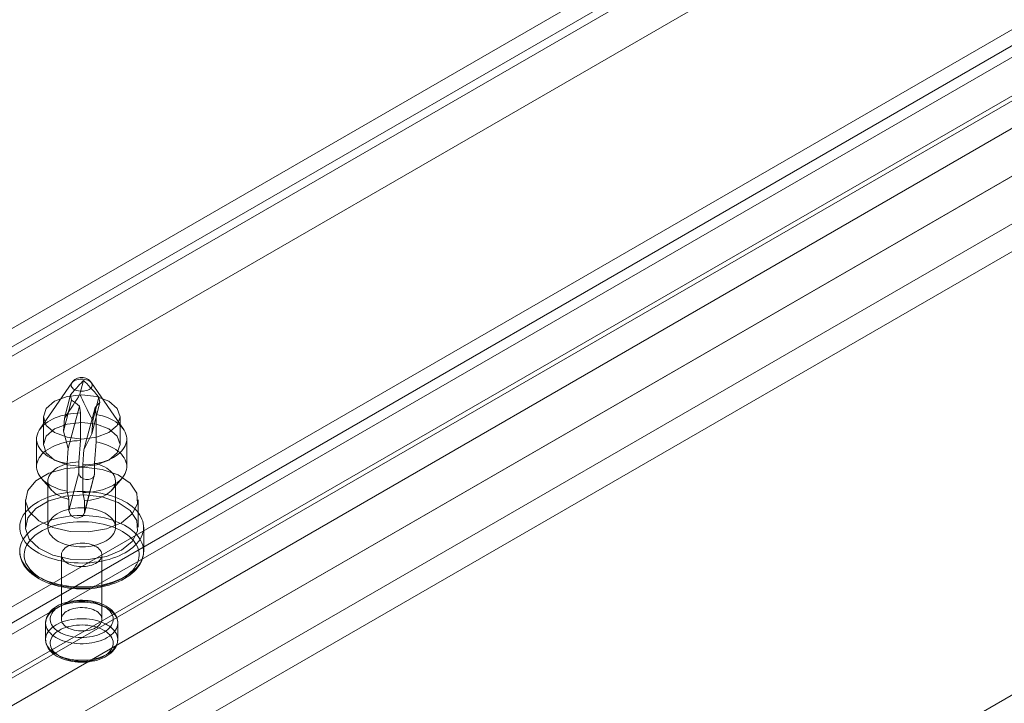
# Model space of a CAD drawing. Units: millimetres. Extents: x 0 to 420, y 0 to 297.
# Drawn here: x 333 to 339, y 109 to 114 of the extents above; entities that cross this region are included whole.
import ezdxf

# ---------------------------------------------------------------- set-up
doc = ezdxf.new("R2010")
doc.units = ezdxf.units.MM

msp = doc.modelspace()

# ---------------------------------------------------------------- linework, layer by layer
at = {"color": 7, "linetype": 'Continuous', "lineweight": 15}
for p, q in [((326.3983, 106.1784), (342.0556, 115.2172)), ((326.3983, 106.0034), (342.0556, 115.0423)), ((342.3128, 114.9458), (326.6554, 105.907)), ((326.8902, 108.227), (338.507, 114.9332)), ((342.2056, 114.8839), (326.5483, 105.8451)), ((338.507, 114.8166), (326.7892, 108.0521)), ((341.4869, 114.7874), (326.8397, 106.3318)), ((326.8902, 108.0521), (338.507, 114.7583)), ((326.8761, 105.5248), (342.5334, 114.5637)), ((326.7689, 105.463), (342.4263, 114.5018)), ((338.507, 114.4666), (326.7892, 107.7021)), ((341.4869, 114.4375), (326.8397, 105.9818)), ((342.7191, 114.3676), (327.0618, 105.3288)), ((341.4869, 114.2625), (326.8397, 105.8069)), ((342.7191, 114.1926), (327.0618, 105.1538)), ((329.6481, 103.8357), (345.3055, 112.8745)), ((333.4171, 111.4019), (333.3943, 111.3152)), ((333.3439, 111.3874), (333.1403, 111.0931)), ((333.671, 111.0931), (333.4675, 111.3874)), ((333.3421, 111.2789), (333.2899, 111.0808)), ((333.3356, 111.3122), (333.2965, 111.1641)), ((333.3421, 111.2789), (333.3356, 111.3122)), ((333.5149, 111.2964), (333.4758, 111.1483)), ((333.5149, 111.2964), (333.5215, 111.2631)), ((333.3917, 111.2407), (333.3208, 110.9719)), ((333.4906, 111.232), (333.4196, 110.9632)), ((333.5215, 111.2631), (333.4692, 111.065)), ((333.1628, 111.1719), (333.1628, 110.997)), ((333.2965, 111.1641), (333.2899, 111.0808)), ((333.3986, 111.0219), (333.3986, 111.1968)), ((333.4692, 111.065), (333.4758, 111.1483)), ((333.4975, 111.1881), (333.4975, 111.0132)), ((333.6486, 110.997), (333.6486, 111.1719)), ((333.12, 111.032), (333.12, 110.857)), ((333.3877, 110.8869), (333.3986, 111.0219)), ((333.6914, 110.857), (333.6914, 111.032)), ((333.4975, 111.0132), (333.4865, 110.8782)), ((333.3139, 110.8758), (333.3139, 110.7008)), ((333.3877, 110.8169), (333.3877, 110.8869)), ((333.4128, 110.6921), (333.4128, 110.8671)), ((333.4865, 110.8782), (333.4865, 110.8082)), ((333.1494, 110.7841), (333.2135, 110.709)), ((333.3877, 110.8169), (333.3249, 110.5791)), ((333.4226, 110.5618), (333.4855, 110.8001)), ((333.4865, 110.8082), (333.4237, 110.5704)), ((333.5979, 110.709), (333.662, 110.7841)), ((333.1914, 110.7637), (333.1914, 110.472)), ((333.62, 110.472), (333.62, 110.7637)), ((333.0486, 110.647), (333.0486, 110.472)), ((333.3139, 110.7008), (333.3249, 110.6491)), ((333.3249, 110.6491), (333.3249, 110.5791)), ((333.4237, 110.6404), (333.4128, 110.6921)), ((333.7628, 110.472), (333.7628, 110.647)), ((333.4237, 110.5704), (333.4237, 110.6404)), ((333.7986, 110.3204), (333.7986, 110.472)), ((333.2771, 110.2971), (333.2771, 109.8888)), ((333.5343, 109.8888), (333.5343, 110.2971)), ((333.1771, 109.8655), (333.1771, 109.7605)), ((333.6343, 109.7605), (333.6343, 109.8655))]:
    msp.add_line(p, q, dxfattribs=at)
at = {"color": 7, "linetype": 'Continuous', "lineweight": 15, "flags": 128}
for points in [[(333.4715, 111.3674), (333.4691, 111.3615), (333.4652, 111.3559), (333.4598, 111.3507), (333.453, 111.3461), (333.4451, 111.3422), (333.4363, 111.339), (333.4266, 111.3367), (333.4165, 111.3352), (333.4061, 111.3347), (333.3957, 111.3352), (333.3855, 111.3365), (333.3758, 111.3388), (333.3669, 111.3419), (333.3589, 111.3458), (333.3521, 111.3504), (333.3466, 111.3555), (333.3425, 111.3611), (333.34, 111.3669), (333.3391, 111.3729), (333.3399, 111.3789), (333.3423, 111.3848), (333.3462, 111.3904), (333.3516, 111.3956), (333.3584, 111.4002), (333.3663, 111.4041), (333.3751, 111.4073), (333.3848, 111.4096), (333.3949, 111.4111), (333.4053, 111.4116), (333.4157, 111.4111), (333.4259, 111.4098), (333.4356, 111.4075), (333.4445, 111.4044), (333.4525, 111.4005), (333.4593, 111.3959), (333.4648, 111.3908), (333.4689, 111.3852), (333.4714, 111.3794), (333.4723, 111.3734), (333.4715, 111.3674)], [(333.5774, 111.2711), (333.4986, 111.3015), (333.4057, 111.3121), (333.3128, 111.3015), (333.234, 111.2711), (333.1813, 111.2256), (333.1628, 111.1719), (333.1813, 111.1183), (333.234, 111.0728), (333.3128, 111.0424), (333.4057, 111.0317), (333.4986, 111.0424), (333.5774, 111.0728), (333.6301, 111.1183), (333.6486, 111.1719), (333.6301, 111.2256), (333.5774, 111.2711)], [(333.3917, 111.2407), (333.3668, 111.2613), (333.3421, 111.2789)], [(333.3986, 111.1968), (333.3937, 111.2282), (333.3917, 111.2407)], [(333.5215, 111.2631), (333.5067, 111.2491), (333.4906, 111.232)], [(333.4906, 111.232), (333.4926, 111.2195), (333.4975, 111.1881)], [(333.3139, 110.8758), (333.2938, 110.8802), (333.2743, 110.8855), (333.2555, 110.8916), (333.2377, 110.8986), (333.2207, 110.9062), (333.2049, 110.9146), (333.1901, 110.9237), (333.1766, 110.9334), (333.1644, 110.9436), (333.1536, 110.9544), (333.1442, 110.9656), (333.1362, 110.9771), (333.1298, 110.989), (333.125, 111.0011), (333.1218, 111.0134), (333.1202, 111.0258), (333.1202, 111.0382), (333.1218, 111.0506), (333.1251, 111.0629), (333.1299, 111.075), (333.1363, 111.0869), (333.1442, 111.0985), (333.1537, 111.1097), (333.1645, 111.1204), (333.1768, 111.1306), (333.1903, 111.1403), (333.205, 111.1494), (333.2209, 111.1578), (333.2379, 111.1654), (333.2558, 111.1724), (333.2745, 111.1785), (333.294, 111.1838), (333.3141, 111.1882), (333.3348, 111.1917), (333.3558, 111.1944), (333.3772, 111.1961), (333.3986, 111.1968)], [(333.4975, 111.1881), (333.5176, 111.1837), (333.5371, 111.1784), (333.5558, 111.1723), (333.5737, 111.1654), (333.5907, 111.1577), (333.6065, 111.1493), (333.6213, 111.1402), (333.6348, 111.1305), (333.647, 111.1203), (333.6578, 111.1095), (333.6672, 111.0983), (333.6752, 111.0868), (333.6816, 111.0749), (333.6864, 111.0628), (333.6896, 111.0505), (333.6912, 111.0381), (333.6912, 111.0257), (333.6896, 111.0133), (333.6863, 111.001), (333.6815, 110.9889), (333.6751, 110.977), (333.6671, 110.9654), (333.6577, 110.9543), (333.6469, 110.9435), (333.6346, 110.9333), (333.6211, 110.9236), (333.6064, 110.9145), (333.5905, 110.9062), (333.5735, 110.8985), (333.5556, 110.8916), (333.5369, 110.8854), (333.5174, 110.8801), (333.4973, 110.8757), (333.4766, 110.8722), (333.4556, 110.8695), (333.4342, 110.8678), (333.4128, 110.8671)], [(333.234, 111.0961), (333.1813, 111.0506), (333.1628, 110.997), (333.1813, 110.9433), (333.234, 110.8978), (333.3128, 110.8674), (333.4057, 110.8568), (333.4986, 110.8674), (333.5774, 110.8978), (333.6301, 110.9433), (333.6486, 110.997), (333.6301, 111.0506), (333.5774, 111.0961), (333.4986, 111.1265), (333.4057, 111.1372), (333.3128, 111.1265), (333.234, 111.0961)], [(333.3139, 110.7008), (333.2938, 110.7052), (333.2743, 110.7105), (333.2555, 110.7167), (333.2377, 110.7236), (333.2207, 110.7313), (333.2049, 110.7397), (333.1901, 110.7487), (333.1766, 110.7584), (333.1644, 110.7687), (333.1536, 110.7794), (333.1442, 110.7906), (333.1362, 110.8022), (333.1298, 110.814), (333.125, 110.8261), (333.1218, 110.8384), (333.1202, 110.8508), (333.1202, 110.8633), (333.1218, 110.8757), (333.1251, 110.888), (333.1299, 110.9001), (333.1363, 110.9119), (333.1442, 110.9235), (333.1537, 110.9347), (333.1645, 110.9454), (333.1768, 110.9557), (333.1903, 110.9653), (333.205, 110.9744), (333.2209, 110.9828), (333.2379, 110.9905), (333.2558, 110.9974), (333.2745, 111.0035), (333.294, 111.0088), (333.3141, 111.0132), (333.3348, 111.0168), (333.3558, 111.0194), (333.3772, 111.0211), (333.3986, 111.0219)], [(333.2899, 111.0808), (333.3047, 111.0264), (333.3208, 110.9719)], [(333.4196, 110.9632), (333.4446, 111.0138), (333.4692, 111.065)], [(333.3208, 110.9719), (333.3188, 110.9445), (333.3139, 110.8758)], [(333.4975, 111.0132), (333.5176, 111.0087), (333.5371, 111.0034), (333.5558, 110.9973), (333.5737, 110.9904), (333.5907, 110.9827), (333.6065, 110.9743), (333.6213, 110.9652), (333.6348, 110.9555), (333.647, 110.9453), (333.6578, 110.9346), (333.6672, 110.9234), (333.6752, 110.9118), (333.6816, 110.8999), (333.6864, 110.8878), (333.6896, 110.8755), (333.6912, 110.8631), (333.6912, 110.8507), (333.6896, 110.8383), (333.6863, 110.826), (333.6815, 110.8139), (333.6751, 110.802), (333.6671, 110.7905), (333.6577, 110.7793), (333.6469, 110.7685), (333.6346, 110.7583), (333.6211, 110.7486), (333.6064, 110.7396), (333.5905, 110.7312), (333.5735, 110.7235), (333.5556, 110.7166), (333.5369, 110.7105), (333.5174, 110.7052), (333.4973, 110.7007), (333.4766, 110.6972), (333.4556, 110.6946), (333.4342, 110.6929), (333.4128, 110.6921)], [(333.4128, 110.8671), (333.4177, 110.9358), (333.4196, 110.9632)], [(333.6582, 110.5012), (333.5626, 110.4618), (333.4499, 110.4424), (333.3324, 110.4452), (333.2229, 110.4699), (333.1332, 110.5138), (333.073, 110.5721), (333.0489, 110.6385), (333.0634, 110.7058), (333.115, 110.7668), (333.1982, 110.8148), (333.3038, 110.8446), (333.4205, 110.853), (333.5355, 110.8391), (333.6365, 110.8043), (333.7125, 110.7526), (333.7552, 110.6893), (333.7601, 110.6215), (333.7266, 110.5565), (333.6582, 110.5012)], [(333.3249, 110.6491), (333.3076, 110.6537), (333.291, 110.6592), (333.2754, 110.6655), (333.2608, 110.6725), (333.2473, 110.6803), (333.2351, 110.6888), (333.2242, 110.6979), (333.2148, 110.7074), (333.2069, 110.7174), (333.2006, 110.7278), (333.1959, 110.7385), (333.1928, 110.7494), (333.1915, 110.7603), (333.1918, 110.7714), (333.1939, 110.7823), (333.1976, 110.7931), (333.2029, 110.8037), (333.2099, 110.8139), (333.2184, 110.8238), (333.2284, 110.8331), (333.2398, 110.842), (333.2525, 110.8502), (333.2664, 110.8577), (333.2815, 110.8645), (333.2975, 110.8704), (333.3144, 110.8756), (333.3319, 110.8798), (333.3501, 110.8831), (333.3687, 110.8855), (333.3877, 110.8869)], [(333.4865, 110.8782), (333.5038, 110.8736), (333.5204, 110.8682), (333.536, 110.8619), (333.5506, 110.8548), (333.5641, 110.847), (333.5763, 110.8385), (333.5871, 110.8295), (333.5966, 110.8199), (333.6045, 110.8099), (333.6108, 110.7995), (333.6155, 110.7888), (333.6185, 110.778), (333.6199, 110.767), (333.6196, 110.756), (333.6175, 110.745), (333.6138, 110.7342), (333.6085, 110.7237), (333.6015, 110.7134), (333.593, 110.7036), (333.583, 110.6942), (333.5716, 110.6854), (333.5589, 110.6772), (333.545, 110.6696), (333.5299, 110.6629), (333.5139, 110.6569), (333.497, 110.6518), (333.4794, 110.6475), (333.4613, 110.6442), (333.4426, 110.6418), (333.4237, 110.6404)], [(333.4865, 110.8082), (333.4839, 110.7955), (333.4764, 110.7853), (333.4645, 110.7783), (333.4493, 110.7751), (333.4329, 110.7758), (333.4171, 110.7801), (333.4035, 110.7878), (333.3932, 110.7986), (333.3881, 110.8116), (333.3877, 110.8169)], [(333.7941, 110.4379), (333.7895, 110.4236), (333.7833, 110.4095), (333.7756, 110.3956), (333.7664, 110.3821), (333.7556, 110.369), (333.7435, 110.3562), (333.7299, 110.344), (333.7151, 110.3323), (333.6989, 110.3211), (333.6815, 110.3106), (333.6631, 110.3007), (333.6435, 110.2915), (333.623, 110.2831), (333.6016, 110.2754), (333.5794, 110.2686), (333.5564, 110.2626), (333.5329, 110.2575), (333.5088, 110.2532), (333.4843, 110.2498), (333.4595, 110.2474), (333.4344, 110.2459), (333.4093, 110.2453), (333.3841, 110.2456), (333.359, 110.2469), (333.3341, 110.249), (333.3095, 110.2522), (333.2853, 110.2562), (333.2616, 110.2611), (333.2385, 110.2668), (333.216, 110.2734), (333.1944, 110.2809), (333.1736, 110.2891), (333.1538, 110.298), (333.135, 110.3077), (333.1173, 110.3181), (333.1008, 110.329), (333.0855, 110.3406), (333.0716, 110.3527), (333.0591, 110.3653), (333.0479, 110.3784), (333.0383, 110.3918), (333.0301, 110.4055), (333.0235, 110.4196), (333.0185, 110.4338), (333.015, 110.4482), (333.0132, 110.4627), (333.0129, 110.4773), (333.0143, 110.4918), (333.0173, 110.5062), (333.0219, 110.5205), (333.0281, 110.5346), (333.0358, 110.5484), (333.045, 110.562), (333.0558, 110.5751), (333.0679, 110.5878), (333.0815, 110.6001), (333.0963, 110.6118), (333.1125, 110.623), (333.1298, 110.6335), (333.1483, 110.6434), (333.1679, 110.6526), (333.1884, 110.661), (333.2098, 110.6686), (333.232, 110.6755), (333.255, 110.6815), (333.2785, 110.6866), (333.3026, 110.6909), (333.3271, 110.6942), (333.3519, 110.6967), (333.377, 110.6982), (333.4021, 110.6988), (333.4273, 110.6985), (333.4524, 110.6972), (333.4773, 110.695), (333.5019, 110.6919), (333.5261, 110.6879), (333.5498, 110.683), (333.5729, 110.6773), (333.5954, 110.6706), (333.617, 110.6632), (333.6378, 110.655), (333.6576, 110.6461), (333.6764, 110.6364), (333.6941, 110.626), (333.7106, 110.615), (333.7259, 110.6035), (333.7398, 110.5914), (333.7523, 110.5788), (333.7635, 110.5657), (333.7731, 110.5523), (333.7813, 110.5385), (333.7879, 110.5245), (333.7929, 110.5103), (333.7964, 110.4959), (333.7982, 110.4814), (333.7985, 110.4668), (333.7971, 110.4523), (333.7941, 110.4379)], [(333.6582, 110.3263), (333.5626, 110.2868), (333.4499, 110.2674), (333.3324, 110.2703), (333.2229, 110.2949), (333.1332, 110.3388), (333.073, 110.3971), (333.0489, 110.4635), (333.0634, 110.5309), (333.115, 110.5918), (333.1982, 110.6398), (333.3038, 110.6696), (333.4205, 110.678), (333.5355, 110.6641), (333.6365, 110.6294), (333.7125, 110.5776), (333.7552, 110.5143), (333.7601, 110.4465), (333.7266, 110.3815), (333.6582, 110.3263)], [(333.6175, 110.4534), (333.6139, 110.4428), (333.6087, 110.4325), (333.602, 110.4224), (333.5937, 110.4127), (333.584, 110.4035), (333.573, 110.3948), (333.5607, 110.3866), (333.5472, 110.3792), (333.5327, 110.3724), (333.5171, 110.3664), (333.5008, 110.3612), (333.4837, 110.3568), (333.466, 110.3533), (333.4478, 110.3507), (333.4293, 110.3491), (333.4107, 110.3484), (333.392, 110.3486), (333.3734, 110.3497), (333.3551, 110.3518), (333.3371, 110.3548), (333.3197, 110.3587), (333.3029, 110.3635), (333.2869, 110.3691), (333.2718, 110.3754), (333.2577, 110.3826), (333.2448, 110.3903), (333.2331, 110.3987), (333.2227, 110.4077), (333.2137, 110.4172), (333.2061, 110.427), (333.2001, 110.4372), (333.1956, 110.4477), (333.1927, 110.4584), (333.1915, 110.4692), (333.1919, 110.4799), (333.1939, 110.4907), (333.1975, 110.5013), (333.2027, 110.5116), (333.2094, 110.5217), (333.2177, 110.5314), (333.2273, 110.5406), (333.2384, 110.5493), (333.2507, 110.5574), (333.2642, 110.5649), (333.2787, 110.5717), (333.2943, 110.5777), (333.3106, 110.5829), (333.3277, 110.5873), (333.3454, 110.5908), (333.3636, 110.5933), (333.3821, 110.595), (333.4007, 110.5957), (333.4194, 110.5955), (333.438, 110.5943), (333.4563, 110.5922), (333.4743, 110.5892), (333.4917, 110.5853), (333.5085, 110.5806), (333.5245, 110.575), (333.5396, 110.5686), (333.5536, 110.5615), (333.5666, 110.5537), (333.5783, 110.5453), (333.5887, 110.5364), (333.5977, 110.5269), (333.6053, 110.517), (333.6113, 110.5068), (333.6158, 110.4964), (333.6187, 110.4857), (333.6199, 110.4749), (333.6195, 110.4641), (333.6175, 110.4534)], [(333.7941, 110.2862), (333.7971, 110.3007), (333.7985, 110.3152), (333.7982, 110.3297), (333.7964, 110.3442), (333.7929, 110.3586), (333.7879, 110.3729), (333.7813, 110.3869), (333.7731, 110.4006), (333.7635, 110.4141), (333.7523, 110.4271), (333.7398, 110.4397), (333.7259, 110.4518), (333.7106, 110.4634), (333.6941, 110.4744), (333.6764, 110.4847), (333.6576, 110.4944), (333.6378, 110.5034), (333.617, 110.5116), (333.5954, 110.519), (333.5729, 110.5256), (333.5498, 110.5314), (333.5261, 110.5363), (333.5019, 110.5403), (333.4773, 110.5434), (333.4524, 110.5456), (333.4273, 110.5468), (333.4021, 110.5472), (333.377, 110.5466), (333.3519, 110.5451), (333.3271, 110.5426), (333.3026, 110.5392), (333.2785, 110.535), (333.255, 110.5298), (333.232, 110.5238), (333.2098, 110.517), (333.1884, 110.5093), (333.1679, 110.5009), (333.1483, 110.4917), (333.1298, 110.4819), (333.1125, 110.4713), (333.0963, 110.4602), (333.0815, 110.4485), (333.0679, 110.4362), (333.0558, 110.4235), (333.045, 110.4103), (333.0358, 110.3968), (333.0281, 110.383), (333.0219, 110.3689), (333.0173, 110.3546), (333.0143, 110.3401), (333.0129, 110.3256), (333.0132, 110.3111), (333.015, 110.2966), (333.0185, 110.2822), (333.0235, 110.2679), (333.0301, 110.2539), (333.0383, 110.2401), (333.0479, 110.2267), (333.0591, 110.2137), (333.0716, 110.2011), (333.0855, 110.189), (333.1008, 110.1774), (333.1173, 110.1664), (333.135, 110.1561), (333.1538, 110.1464), (333.1736, 110.1374), (333.1944, 110.1292), (333.216, 110.1218), (333.2385, 110.1152), (333.2616, 110.1094), (333.2853, 110.1045), (333.3095, 110.1005), (333.3341, 110.0974), (333.359, 110.0952), (333.3841, 110.0939), (333.4093, 110.0936), (333.4344, 110.0942), (333.4595, 110.0957), (333.4843, 110.0982), (333.5088, 110.1016), (333.5329, 110.1058), (333.5564, 110.111), (333.5794, 110.117), (333.6016, 110.1238), (333.623, 110.1315), (333.6435, 110.1399), (333.6631, 110.149), (333.6815, 110.1589), (333.6989, 110.1695), (333.7151, 110.1806), (333.7299, 110.1923), (333.7435, 110.2046), (333.7556, 110.2173), (333.7664, 110.2305), (333.7756, 110.244), (333.7833, 110.2578), (333.7895, 110.2719), (333.7941, 110.2862)], [(333.3249, 110.5791), (333.3275, 110.5652), (333.335, 110.5518), (333.3469, 110.5404), (333.3621, 110.5328), (333.3785, 110.5304), (333.3942, 110.5331), (333.4079, 110.5404), (333.4182, 110.5516), (333.4233, 110.565), (333.4237, 110.5704)], [(333.7658, 110.2654), (333.7614, 110.2516), (333.7553, 110.238), (333.7477, 110.2246), (333.7385, 110.2116), (333.7279, 110.1989), (333.7158, 110.1867), (333.7024, 110.175), (333.6876, 110.1639), (333.6715, 110.1533), (333.6543, 110.1434), (333.636, 110.1341), (333.6166, 110.1256), (333.5963, 110.1179), (333.5751, 110.1109), (333.5532, 110.1048), (333.5306, 110.0995), (333.5075, 110.0951), (333.4839, 110.0917), (333.46, 110.0891), (333.4358, 110.0875), (333.4115, 110.0868), (333.3871, 110.087), (333.3629, 110.0882), (333.3388, 110.0903), (333.315, 110.0934), (333.2917, 110.0973), (333.2688, 110.1022), (333.2466, 110.1079), (333.2251, 110.1144), (333.2043, 110.1218), (333.1845, 110.13), (333.1657, 110.1389), (333.1479, 110.1485), (333.1313, 110.1588), (333.1159, 110.1696), (333.1018, 110.1811), (333.0891, 110.1931), (333.0777, 110.2055), (333.0679, 110.2184), (333.0595, 110.2316), (333.0527, 110.2451), (333.0475, 110.2588), (333.0439, 110.2727), (333.0419, 110.2867), (333.0415, 110.3008), (333.0427, 110.3148), (333.0456, 110.3287), (333.05, 110.3426), (333.0561, 110.3562), (333.0637, 110.3695), (333.0729, 110.3825), (333.0835, 110.3952), (333.0956, 110.4074), (333.109, 110.4191), (333.1238, 110.4303), (333.1399, 110.4408), (333.1571, 110.4508), (333.1754, 110.46), (333.1948, 110.4685), (333.2151, 110.4763), (333.2363, 110.4832), (333.2582, 110.4893), (333.2808, 110.4946), (333.3039, 110.499), (333.3275, 110.5025), (333.3514, 110.505), (333.3756, 110.5066), (333.3999, 110.5073), (333.4243, 110.5071), (333.4485, 110.5059), (333.4726, 110.5038), (333.4963, 110.5007), (333.5197, 110.4968), (333.5426, 110.492), (333.5648, 110.4862), (333.5863, 110.4797), (333.6071, 110.4723), (333.6269, 110.4642), (333.6457, 110.4553), (333.6635, 110.4456), (333.6801, 110.4354), (333.6955, 110.4245), (333.7096, 110.413), (333.7223, 110.401), (333.7337, 110.3886), (333.7435, 110.3758), (333.7519, 110.3626), (333.7587, 110.3491), (333.7639, 110.3353), (333.7675, 110.3214), (333.7695, 110.3074), (333.7699, 110.2934), (333.7687, 110.2793), (333.7658, 110.2654)], [(333.5328, 110.2859), (333.5298, 110.2777), (333.5253, 110.2698), (333.5193, 110.2623), (333.5118, 110.2552), (333.503, 110.2486), (333.493, 110.2426), (333.4819, 110.2373), (333.4698, 110.2327), (333.4569, 110.229), (333.4434, 110.2261), (333.4294, 110.2241), (333.4151, 110.223), (333.4007, 110.2229), (333.3863, 110.2237), (333.3722, 110.2254), (333.3585, 110.228), (333.3454, 110.2315), (333.3331, 110.2358), (333.3217, 110.2409), (333.3113, 110.2467), (333.3021, 110.2531), (333.2942, 110.2601), (333.2878, 110.2675), (333.2828, 110.2753), (333.2793, 110.2834), (333.2775, 110.2916), (333.2772, 110.3), (333.2786, 110.3082), (333.2816, 110.3164), (333.2861, 110.3243), (333.2921, 110.3319), (333.2996, 110.339), (333.3084, 110.3456), (333.3184, 110.3516), (333.3295, 110.3569), (333.3416, 110.3614), (333.3545, 110.3651), (333.368, 110.368), (333.382, 110.37), (333.3963, 110.3711), (333.4107, 110.3712), (333.4251, 110.3704), (333.4392, 110.3687), (333.4529, 110.3661), (333.466, 110.3626), (333.4783, 110.3583), (333.4897, 110.3532), (333.5001, 110.3475), (333.5093, 110.341), (333.5171, 110.3341), (333.5236, 110.3266), (333.5286, 110.3188), (333.5321, 110.3107), (333.5339, 110.3025), (333.5342, 110.2942), (333.5328, 110.2859)], [(333.0128, 110.3198), (333.013, 110.314), (333.0143, 110.2993), (333.0171, 110.2848), (333.0213, 110.2704), (333.0269, 110.2563), (333.0338, 110.2423), (333.0422, 110.2286), (333.0519, 110.2153), (333.063, 110.2023), (333.0754, 110.1898), (333.089, 110.1778), (333.1039, 110.1663), (333.1198, 110.1554), (333.1369, 110.1452), (333.1549, 110.1356), (333.1738, 110.1268), (333.1936, 110.1187), (333.2141, 110.1113), (333.2353, 110.1047), (333.2571, 110.0989), (333.2794, 110.094), (333.3022, 110.0898), (333.3253, 110.0865), (333.3487, 110.084), (333.3723, 110.0824), (333.396, 110.0816), (333.4198, 110.0817), (333.4435, 110.0826), (333.4671, 110.0844), (333.4904, 110.087), (333.5135, 110.0905), (333.5362, 110.0948), (333.5584, 110.1), (333.5801, 110.1059), (333.6012, 110.1126), (333.6215, 110.1201), (333.6412, 110.1284), (333.6599, 110.1374), (333.6778, 110.1471), (333.6947, 110.1575), (333.7106, 110.1686), (333.7253, 110.1803), (333.7388, 110.1925), (333.7511, 110.2054), (333.7621, 110.2187), (333.7717, 110.2324), (333.7798, 110.2465), (333.7865, 110.2609), (333.7917, 110.2754), (333.7935, 110.2814)], [(333.1797, 109.8853), (333.1834, 109.8962), (333.1886, 109.9068), (333.1954, 109.9172), (333.2036, 109.9271), (333.2133, 109.9367), (333.2243, 109.9457), (333.2365, 109.9542), (333.25, 109.9621), (333.2645, 109.9693), (333.2801, 109.9757), (333.2965, 109.9814), (333.3137, 109.9863), (333.3315, 109.9903), (333.3499, 109.9934), (333.3686, 109.9957), (333.3876, 109.997), (333.4068, 109.9974), (333.4259, 109.9969), (333.4449, 109.9955), (333.4636, 109.9931), (333.4819, 109.9899), (333.4996, 109.9858), (333.5167, 109.9808), (333.5331, 109.975), (333.5485, 109.9685), (333.5629, 109.9612), (333.5763, 109.9533), (333.5884, 109.9448), (333.5993, 109.9357), (333.6087, 109.9261), (333.6168, 109.916), (333.6234, 109.9057), (333.6285, 109.895), (333.632, 109.8841), (333.6339, 109.8731), (333.6342, 109.8621), (333.6329, 109.8511), (333.63, 109.8401), (333.6256, 109.8294), (333.6196, 109.8189), (333.6121, 109.8087), (333.6031, 109.799), (333.5928, 109.7897), (333.5811, 109.7809), (333.5683, 109.7727), (333.5543, 109.7652), (333.5392, 109.7584), (333.5232, 109.7523), (333.5064, 109.747), (333.4889, 109.7426), (333.4708, 109.739), (333.4522, 109.7363), (333.4333, 109.7345), (333.4142, 109.7336), (333.3951, 109.7337), (333.376, 109.7346), (333.3571, 109.7365), (333.3386, 109.7393), (333.3206, 109.743), (333.3031, 109.7475), (333.2864, 109.7529), (333.2705, 109.7591), (333.2555, 109.766), (333.2417, 109.7736), (333.2289, 109.7818), (333.2174, 109.7907), (333.2072, 109.8), (333.1984, 109.8098), (333.1911, 109.82), (333.1853, 109.8306), (333.181, 109.8413), (333.1783, 109.8523), (333.1772, 109.8633), (333.1776, 109.8744), (333.1797, 109.8853)], [(333.6343, 109.8653), (333.6342, 109.8701), (333.6329, 109.8818), (333.6302, 109.8932), (333.6261, 109.9045), (333.6207, 109.9154), (333.6139, 109.926), (333.6057, 109.9363), (333.5963, 109.9462), (333.5855, 109.9555), (333.5736, 109.9643), (333.5605, 109.9723), (333.5465, 109.9797), (333.5316, 109.9863), (333.5159, 109.9922), (333.4996, 109.9972), (333.4827, 110.0013), (333.4653, 110.0047), (333.4476, 110.0071), (333.4297, 110.0087), (333.4116, 110.0094), (333.3935, 110.0093), (333.3754, 110.0083), (333.3576, 110.0064), (333.34, 110.0036), (333.3228, 110), (333.3061, 109.9955), (333.2899, 109.9902), (333.2745, 109.9841), (333.2598, 109.9772), (333.246, 109.9695), (333.2332, 109.961), (333.2214, 109.9518), (333.2109, 109.942), (333.2016, 109.9315), (333.1938, 109.9205), (333.1874, 109.9092), (333.1826, 109.8975), (333.1804, 109.8902)], [(333.208, 109.9062), (333.2061, 109.8959), (333.2058, 109.8855), (333.2071, 109.8752), (333.21, 109.865), (333.2145, 109.8549), (333.2205, 109.8452), (333.228, 109.8358), (333.237, 109.8268), (333.2473, 109.8183), (333.2589, 109.8104), (333.2716, 109.8031), (333.2855, 109.7965), (333.3003, 109.7907), (333.3159, 109.7856), (333.3323, 109.7814), (333.3493, 109.778), (333.3667, 109.7756), (333.3845, 109.774), (333.4024, 109.7734), (333.4203, 109.7736), (333.4381, 109.7749), (333.4557, 109.777), (333.4729, 109.78), (333.4895, 109.784), (333.5054, 109.7887), (333.5206, 109.7943), (333.5348, 109.8006), (333.5479, 109.8076), (333.56, 109.8153), (333.5708, 109.8236), (333.5802, 109.8324), (333.5883, 109.8417), (333.5949, 109.8513), (333.5999, 109.8612), (333.6034, 109.8714), (333.6053, 109.8817), (333.6056, 109.8921), (333.6043, 109.9024), (333.6014, 109.9126), (333.5969, 109.9226), (333.5909, 109.9324), (333.5834, 109.9418), (333.5744, 109.9508), (333.5641, 109.9593), (333.5525, 109.9672), (333.5398, 109.9745), (333.5259, 109.9811), (333.5111, 109.9869), (333.4955, 109.992), (333.4791, 109.9962), (333.4621, 109.9996), (333.4447, 110.002), (333.4269, 110.0036), (333.409, 110.0042), (333.3911, 110.0039), (333.3733, 110.0027), (333.3557, 110.0006), (333.3385, 109.9975), (333.3219, 109.9936), (333.306, 109.9889), (333.2908, 109.9833), (333.2766, 109.977), (333.2635, 109.97), (333.2514, 109.9623), (333.2406, 109.954), (333.2312, 109.9452), (333.2231, 109.9359), (333.2165, 109.9263), (333.2115, 109.9164), (333.208, 109.9062)], [(333.5328, 109.8776), (333.5298, 109.8695), (333.5253, 109.8616), (333.5193, 109.854), (333.5118, 109.8469), (333.503, 109.8403), (333.493, 109.8343), (333.4819, 109.829), (333.4698, 109.8245), (333.4569, 109.8207), (333.4434, 109.8178), (333.4294, 109.8158), (333.4151, 109.8148), (333.4007, 109.8146), (333.3863, 109.8154), (333.3722, 109.8171), (333.3585, 109.8197), (333.3454, 109.8232), (333.3331, 109.8275), (333.3217, 109.8326), (333.3113, 109.8384), (333.3021, 109.8448), (333.2942, 109.8518), (333.2878, 109.8592), (333.2828, 109.867), (333.2793, 109.8751), (333.2775, 109.8834), (333.2772, 109.8917), (333.2786, 109.9), (333.2816, 109.9081), (333.2861, 109.916), (333.2921, 109.9236), (333.2996, 109.9307), (333.3084, 109.9373), (333.3184, 109.9433), (333.3295, 109.9486), (333.3416, 109.9531), (333.3545, 109.9569), (333.368, 109.9598), (333.382, 109.9617), (333.3963, 109.9628), (333.4107, 109.963), (333.4251, 109.9622), (333.4392, 109.9605), (333.4529, 109.9578), (333.466, 109.9544), (333.4783, 109.9501), (333.4897, 109.945), (333.5001, 109.9392), (333.5093, 109.9328), (333.5171, 109.9258), (333.5236, 109.9184), (333.5286, 109.9106), (333.5321, 109.9025), (333.5339, 109.8942), (333.5342, 109.8859), (333.5328, 109.8776)], [(333.6317, 109.7406), (333.6337, 109.7516), (333.6342, 109.7626), (333.6331, 109.7737), (333.6304, 109.7846), (333.6261, 109.7954), (333.6203, 109.8059), (333.613, 109.8161), (333.6042, 109.8259), (333.594, 109.8353), (333.5825, 109.8441), (333.5697, 109.8524), (333.5558, 109.86), (333.5409, 109.8669), (333.525, 109.873), (333.5083, 109.8784), (333.4908, 109.8829), (333.4728, 109.8866), (333.4543, 109.8894), (333.4354, 109.8913), (333.4163, 109.8923), (333.3972, 109.8923), (333.3781, 109.8915), (333.3592, 109.8897), (333.3406, 109.887), (333.3225, 109.8834), (333.305, 109.8789), (333.2882, 109.8737), (333.2722, 109.8676), (333.2571, 109.8608), (333.2431, 109.8532), (333.2303, 109.8451), (333.2186, 109.8363), (333.2083, 109.827), (333.1993, 109.8172), (333.1918, 109.807), (333.1858, 109.7966), (333.1814, 109.7858), (333.1785, 109.7749), (333.1772, 109.7639), (333.1775, 109.7528), (333.1794, 109.7418), (333.1829, 109.7309), (333.188, 109.7203), (333.1946, 109.7099), (333.2027, 109.6999), (333.2121, 109.6903), (333.223, 109.6812), (333.2351, 109.6726), (333.2485, 109.6647), (333.2629, 109.6575), (333.2783, 109.6509), (333.2947, 109.6451), (333.3118, 109.6402), (333.3295, 109.6361), (333.3478, 109.6328), (333.3665, 109.6305), (333.3855, 109.629), (333.4046, 109.6285), (333.4238, 109.6289), (333.4428, 109.6303), (333.4615, 109.6325), (333.4799, 109.6357), (333.4977, 109.6397), (333.5149, 109.6446), (333.5313, 109.6502), (333.5468, 109.6567), (333.5614, 109.6639), (333.5749, 109.6717), (333.5871, 109.6802), (333.5981, 109.6893), (333.6078, 109.6988), (333.616, 109.7088), (333.6228, 109.7191), (333.628, 109.7298), (333.6317, 109.7406)], [(333.6034, 109.7198), (333.5999, 109.7096), (333.5949, 109.6997), (333.5883, 109.69), (333.5802, 109.6808), (333.5708, 109.672), (333.56, 109.6637), (333.5479, 109.656), (333.5348, 109.649), (333.5206, 109.6426), (333.5054, 109.6371), (333.4895, 109.6323), (333.4729, 109.6284), (333.4557, 109.6254), (333.4381, 109.6232), (333.4203, 109.622), (333.4024, 109.6217), (333.3845, 109.6223), (333.3667, 109.6239), (333.3493, 109.6264), (333.3323, 109.6297), (333.3159, 109.634), (333.3003, 109.639), (333.2855, 109.6449), (333.2716, 109.6515), (333.2589, 109.6588), (333.2473, 109.6667), (333.237, 109.6752), (333.228, 109.6841), (333.2205, 109.6935), (333.2145, 109.7033), (333.21, 109.7133), (333.2071, 109.7236), (333.2058, 109.7339), (333.2061, 109.7442), (333.208, 109.7545), (333.2115, 109.7647), (333.2165, 109.7746), (333.2231, 109.7843), (333.2312, 109.7935), (333.2406, 109.8023), (333.2514, 109.8106), (333.2635, 109.8183), (333.2766, 109.8253), (333.2908, 109.8317), (333.306, 109.8372), (333.3219, 109.842), (333.3385, 109.8459), (333.3557, 109.8489), (333.3733, 109.8511), (333.3911, 109.8523), (333.409, 109.8526), (333.4269, 109.852), (333.4447, 109.8504), (333.4621, 109.8479), (333.4791, 109.8446), (333.4955, 109.8403), (333.5111, 109.8353), (333.5259, 109.8294), (333.5398, 109.8228), (333.5525, 109.8155), (333.5641, 109.8076), (333.5744, 109.7992), (333.5834, 109.7902), (333.5909, 109.7808), (333.5969, 109.771), (333.6014, 109.761), (333.6043, 109.7508), (333.6056, 109.7404), (333.6053, 109.7301), (333.6034, 109.7198)], [(333.1771, 109.7602), (333.1772, 109.7558), (333.1785, 109.7442), (333.1812, 109.7327), (333.1853, 109.7215), (333.1907, 109.7105), (333.1975, 109.6999), (333.2057, 109.6896), (333.2151, 109.6798), (333.2259, 109.6704), (333.2378, 109.6617), (333.2509, 109.6536), (333.2649, 109.6462), (333.2798, 109.6396), (333.2955, 109.6338), (333.3118, 109.6288), (333.3287, 109.6246), (333.3461, 109.6213), (333.3638, 109.6188), (333.3817, 109.6172), (333.3998, 109.6165), (333.4179, 109.6167), (333.436, 109.6177), (333.4538, 109.6196), (333.4714, 109.6223), (333.4886, 109.626), (333.5053, 109.6304), (333.5215, 109.6357), (333.5369, 109.6418), (333.5516, 109.6488), (333.5654, 109.6565), (333.5782, 109.6649), (333.59, 109.6741), (333.6005, 109.684), (333.6098, 109.6945), (333.6176, 109.7054), (333.624, 109.7168), (333.6288, 109.7284), (333.631, 109.7358)]]:
    msp.add_lwpolyline(points, dxfattribs=at)
at = {"color": 7, "linetype": 'Continuous', "lineweight": 15}
for centre, radius, start, end in [((333.4057, 111.3501), 0.0722, 31.54724, 148.65399), ((333.6463, 110.3205), 0.1523, 345.12452, 359.8295), ((333.2737, 109.8654), 0.0966, 165.14117, 179.75419), ((333.5377, 109.7606), 0.0965, 345.14036, 0.03471)]:
    msp.add_arc(centre, radius, start, end, dxfattribs=at)
for centre, major_axis, ratio, start_param, end_param in [((333.0158, 110.835), (0.429, 0.5852), 0.054559, 0.293513, 0.658267), ((333.7956, 110.7664), (-0.4249, 0.6587), 0.101429, 5.579303, 5.944057), ((333.0158, 110.835), (0.429, 0.5852), 0.054559, 5.349071, 5.713825), ((333.7956, 110.7664), (-0.4249, 0.6587), 0.101429, 0.523745, 0.888499)]:
    msp.add_ellipse(centre, major_axis=major_axis, ratio=ratio, start_param=start_param, end_param=end_param, dxfattribs=at)

doc.saveas('drawing.dxf')
